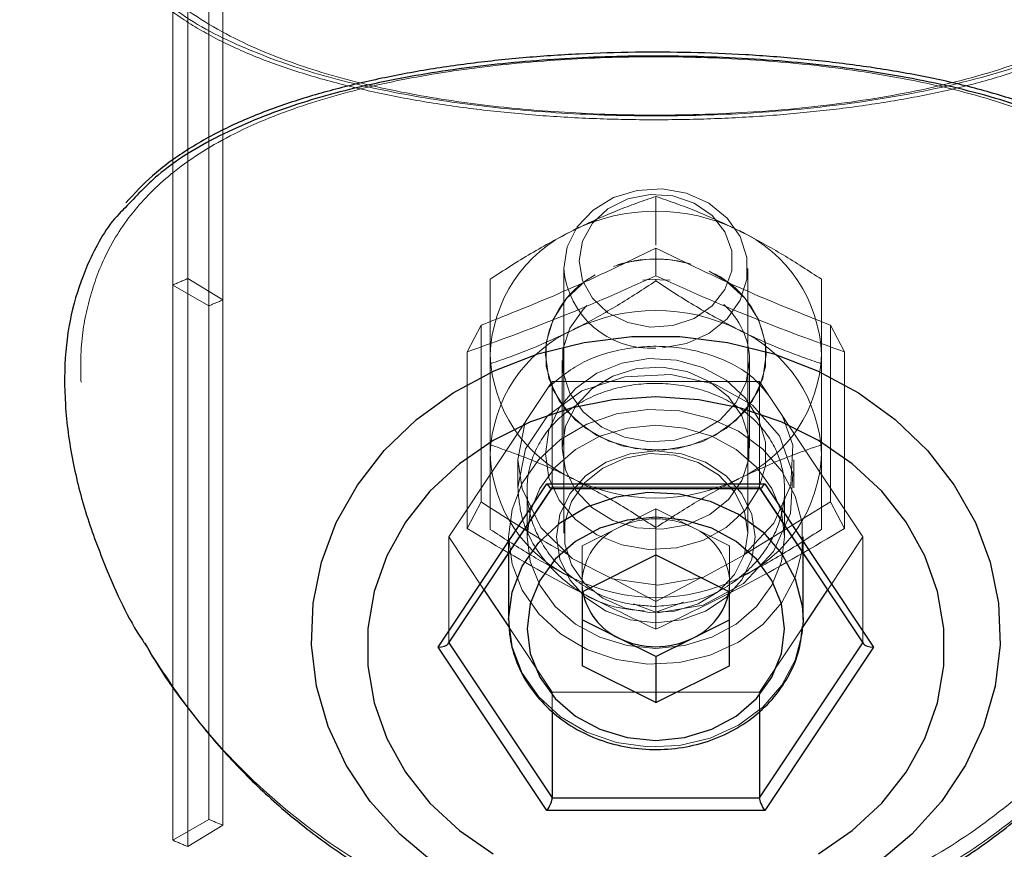
# Model space of a CAD drawing. Units: millimetres. Extents: x 0 to 42, y 0 to 29.8.
# Drawn here: x 22.7 to 22.8, y 7.2 to 7.3 of the extents above; entities that cross this region are included whole.
import ezdxf

# ---------------------------------------------------------------- set-up
doc = ezdxf.new("R2010")
doc.units = ezdxf.units.MM
doc.linetypes.add('HIDDEN', pattern=[0.1905, 0.127, -0.0635])
doc.layers.add('LE_NORM', color=179, linetype='Continuous', lineweight=50)
doc.styles.add('SLDTEXTSTYLE0', font='TXT', dxfattribs={"width": 0.605})
doc.dimstyles.new('SLDDIMSTYLE0', dxfattribs={"dimtxt": 0.35, "dimasz": 0.3, "dimexe": 0, "dimexo": 0.0625, "dimgap": 0.08750000000000001, "dimtad": 1, "dimdec": 0, "dimlfac": 50, "dimrnd": 1e-09, "dimzin": 12, "dimdsep": 46, "dimtxsty": 'SLDTEXTSTYLE0', "dimsah": 1, "dimcen": 0.09, "dimadec": 0, "dimazin": 3, "dimtfac": 1, "dimtofl": 0, "dimtmove": 0, "dimatfit": 3, "dimfxl": 0, "dimfrac": 2, "dimtolj": 1, "dimtzin": 12, "dimarcsym": 0})

# ---------------------------------------------------------------- blocks, each defined once
blk = doc.blocks.new('_D')
at = {"layer": 'LE_NORM', "color": 7}
for p, q in [((24.42578842611258, 12.39586235064228), (20.66879745292789, 12.39586235064228)), ((20.76785745292789, 12.39586235064228), (20.76785745292789, 7.09895149417313)), ((21.38086994279024, 7.09895149417313), (20.66879745292789, 7.09895149417313))]:
    blk.add_line(p, q, dxfattribs=at)
for points in [[(20.76785745292789, 12.39586235064228), (20.66785745292789, 12.09586235064228), (20.86785745292789, 12.09586235064228)], [(20.76785745292789, 7.09895149417313), (20.86785745292789, 7.39895149417313), (20.66785745292789, 7.39895149417313)]]:
    blk.add_solid(points, dxfattribs=at)
at = {"layer": 'LE_NORM', "color": 7, "insert": (20.31668376729076, 9.418552776925521), "char_height": 0.35, "attachment_point": 1, "rotation": 90.00000000000041, "style": 'SLDTEXTSTYLE0'}
blk.add_mtext('265', dxfattribs=at)
blk = doc.blocks.new('_D_8')
at = {"layer": 'LE_NORM'}
for p, q in [((24.38036354702782, 12.39586235064231), (20.18086994279023, 12.39586235064231)), ((20.27992994279023, 12.39586235064231), (20.27992994279023, 5.466962350642048)), ((22.09807408872956, 5.466962350642048), (20.18086994279023, 5.466962350642048))]:
    blk.add_line(p, q, dxfattribs=at)
for points in [[(20.27992994279023, 12.39586235064231), (20.17992994279023, 12.09586235064231), (20.37992994279023, 12.09586235064231)], [(20.27992994279023, 5.466962350642048), (20.37992994279023, 5.766962350642048), (20.17992994279023, 5.766962350642048)]]:
    blk.add_solid(points, dxfattribs=at)
at = {"layer": 'LE_NORM', "insert": (19.82875625715312, 8.602558205159996), "char_height": 0.35, "attachment_point": 1, "rotation": 90.00000000000041, "style": 'SLDTEXTSTYLE0'}
blk.add_mtext('346', dxfattribs=at)

msp = doc.modelspace()

# ---------------------------------------------------------------- linework, layer by layer
at = {"color": 7, "linetype": 'HIDDEN', "lineweight": 18}
for p, q in [((22.74855047740128, 7.342508136995948), (22.74855047740132, 7.238585088541816)), ((22.74461126567193, 7.340245251064704), (22.74461126567196, 7.236322202610572)), ((22.75007662748484, 7.237938825738895), (22.75007662748481, 7.340129823385458)), ((22.74626115765414, 7.235623540120928), (22.74626115765411, 7.337814537767491)), ((22.79713408873008, 7.306295807104244), (22.79713408873008, 7.30100555925422)), ((22.79713408873008, 7.300655539254219), (22.79713408873008, 7.297655539254219)), ((22.7871340887298, 7.298471654682177), (22.7871340887298, 7.269699654682174)), ((22.8071340887298, 7.269699654682174), (22.8071340887298, 7.298471654682177)), ((22.74626115765415, 7.297364489933359), (22.75007662748484, 7.295049204315393)), ((22.77913408873009, 7.297295807104241), (22.77913408873009, 7.288103502258828)), ((22.79713408873008, 7.29730551925422), (22.79713408873008, 7.297103502258831)), ((22.81513408873008, 7.297295807104248), (22.81513408873008, 7.288103502258836)), ((22.74461126567196, 7.296665827443713), (22.74855047740132, 7.294402941512472)), ((22.77814878626656, 7.292293973676181), (22.77660943741816, 7.289394387277961)), ((22.77814878626656, 7.292293973676181), (22.77814878626656, 7.273093973676181)), ((22.81611939119362, 7.273093973676188), (22.81611939119361, 7.292293973676188)), ((22.81611939119361, 7.292293973676188), (22.81765874004201, 7.289394387277969)), ((22.77660943741816, 7.289394387277961), (22.77660943741817, 7.270194387277962)), ((22.78513408873009, 7.289099654681539), (22.78513408873009, 7.289074254681537)), ((22.80913408873009, 7.289074254681537), (22.80913408873009, 7.289099654681539)), ((22.81765874004201, 7.27019438727797), (22.81765874004201, 7.289394387277969)), ((22.78693408873009, 7.28844406789715), (22.78693408873009, 7.278929841465927)), ((22.80733408873009, 7.278929841465927), (22.80733408873009, 7.288444067897148)), ((22.7858757584806, 7.28618715005597), (22.7746174282314, 7.269299654682175)), ((22.7858757584806, 7.28618715005597), (22.7858757584806, 7.27468715005597)), ((22.808392418979, 7.28618715005597), (22.7858757584806, 7.28618715005597)), ((22.808392418979, 7.28618715005597), (22.808392418979, 7.27468715005597)), ((22.81965074922819, 7.269299654682174), (22.808392418979, 7.28618715005597)), ((22.7821340887305, 7.277697820831015), (22.78294526088732, 7.281791403666052)), ((22.78213408873042, 7.277697820831204), (22.78213408873042, 7.274650948048239)), ((22.81213408873042, 7.274634661384207), (22.81213408873042, 7.277680207737715)), ((22.7858757584806, 7.27468715005597), (22.7746174282314, 7.257799654682174)), ((22.7831340887298, 7.274402794325773), (22.7831340887298, 7.269299654682175)), ((22.7858335919699, 7.274553175459754), (22.78585310840763, 7.27458245011636)), ((22.808392418979, 7.27468715005597), (22.7858757584806, 7.27468715005597)), ((22.81965074922819, 7.257799654682174), (22.808392418979, 7.27468715005597)), ((22.80841506905196, 7.27458245011636), (22.8084345854897, 7.274553175459754)), ((22.81113408872979, 7.269299654682175), (22.81113408872979, 7.274390578030662)), ((22.77814878626656, 7.273093973676181), (22.77660943741817, 7.270194387277962)), ((22.80686799920712, 7.267464313691158), (22.81611939119362, 7.27309397367619)), ((22.81611939119362, 7.273093973676188), (22.81765874004201, 7.27019438727797)), ((22.7931215887298, 7.270318404682174), (22.79713408872979, 7.272324654682174)), ((22.79713408872979, 7.272324654682174), (22.79713408872979, 7.267324654682174)), ((22.79713408872979, 7.272324654682174), (22.8011465887298, 7.270318404682174)), ((22.7891090887298, 7.268312154682175), (22.7931215887298, 7.270318404682174)), ((22.8011465887298, 7.270318404682174), (22.80515908872979, 7.268312154682175)), ((22.7746174282314, 7.269299654682175), (22.77847433650812, 7.263514292267093)), ((22.7746174282314, 7.269299654682175), (22.7746174282314, 7.257799654682174)), ((22.7811340887298, 7.269299654682175), (22.7811340887298, 7.267503920599603)), ((22.8131340887298, 7.267503920599603), (22.8131340887298, 7.269299654682175)), ((22.81579384095147, 7.263514292267093), (22.81965074922819, 7.269299654682174)), ((22.81965074922819, 7.269299654682174), (22.81965074922819, 7.257799654682174)), ((22.7891090887298, 7.268312154682175), (22.7891090887298, 7.263312154682174)), ((22.79713408873009, 7.267324654682174), (22.79713408873009, 7.261103502258831)), ((22.80515908872979, 7.268312154682175), (22.80515908872979, 7.263312154682174)), ((22.78867320046719, 7.264556009232822), (22.78813408873009, 7.264799654681537)), ((22.79249036723096, 7.264734744321166), (22.79713408873009, 7.26225553925422)), ((22.79713408873009, 7.26225553925422), (22.80198555984103, 7.26484565835646)), ((22.79713408873009, 7.261103502258831), (22.79469891177923, 7.261998995509734)), ((22.79713408873009, 7.26225553925422), (22.79713408873009, 7.25925553925422)), ((22.80014734249664, 7.262205459629997), (22.79713408873009, 7.261103502258831)), ((22.78118914559615, 7.259442078635052), (22.7858757584806, 7.252412159308379)), ((22.80839241897899, 7.252412159308379), (22.81306152710646, 7.259415821499574)), ((22.7746174282314, 7.257799654682174), (22.77464100317479, 7.257764292267092)), ((22.8196271742848, 7.257764292267091), (22.81965074922819, 7.257799654682174)), ((22.7858757584806, 7.252412159308379), (22.7858757584806, 7.250351100809336)), ((22.7858757584806, 7.252412159308379), (22.80839241897899, 7.252412159308379)), ((22.80839241897899, 7.252412159308379), (22.80839241897899, 7.250333038460045)), ((22.74461126567196, 7.236322202610572), (22.74855047740132, 7.238585088541816)), ((22.74626115765414, 7.235623540120928), (22.75007662748484, 7.237938825738895))]:
    msp.add_line(p, q, dxfattribs=at)
at = {"color": 7, "linetype": 'Continuous', "lineweight": 25}
for p, q in [((22.77346272769302, 7.257299654682174), (22.78529840821141, 7.275053175459754)), ((22.78529840821141, 7.275053175459754), (22.80896976924818, 7.275053175459753)), ((22.80896976924818, 7.275053175459753), (22.82080544976657, 7.257299654682173)), ((22.77457212808547, 7.257660979633118), (22.7858335919699, 7.274553175459754)), ((22.78579840821141, 7.274553175459754), (22.80846976924818, 7.274553175459754)), ((22.8084345854897, 7.274553175459754), (22.81969604937412, 7.257660979633116)), ((22.7811340887298, 7.267503920599603), (22.7811340887298, 7.260299654682174)), ((22.7891090887298, 7.263312154682174), (22.79713408872979, 7.267324654682174)), ((22.79713408872979, 7.267324654682174), (22.80515908872979, 7.263312154682174)), ((22.8131340887298, 7.260299654682174), (22.8131340887298, 7.267503920599603)), ((22.77847433650812, 7.263514292267093), (22.78118914559615, 7.259442078635052)), ((22.7891090887298, 7.263312154682174), (22.7891090887298, 7.255287154682175)), ((22.80515908872979, 7.255287154682175), (22.80515908872979, 7.263312154682174)), ((22.81306152710646, 7.259415821499574), (22.81579384095147, 7.263514292267093)), ((22.7931215887298, 7.258280904682174), (22.7891090887298, 7.260287154682174)), ((22.8011465887298, 7.258280904682174), (22.80515908872979, 7.260287154682174)), ((22.8131340887298, 7.260299654682173), (22.81311426234743, 7.259610061785734)), ((22.79713408872979, 7.256274654682174), (22.7931215887298, 7.258280904682174)), ((22.79713408872979, 7.256274654682174), (22.8011465887298, 7.258280904682174)), ((22.78529840821141, 7.239546133904592), (22.77346272769302, 7.257299654682174)), ((22.82080544976657, 7.257299654682173), (22.80896976924818, 7.239546133904592)), ((22.79713408872979, 7.256274654682174), (22.79713408872979, 7.251274654682175)), ((22.79713408872979, 7.251274654682175), (22.7891090887298, 7.255287154682175)), ((22.79713408872979, 7.251274654682175), (22.80515908872979, 7.255287154682175)), ((22.7858757584806, 7.250351100809336), (22.7858757584806, 7.240912159308377)), ((22.80839241897899, 7.250333038460045), (22.80839241897899, 7.240912159308377)), ((22.7858757584806, 7.240912159308377), (22.80839241897899, 7.240912159308377)), ((22.80896976924818, 7.239546133904592), (22.78529840821141, 7.239546133904592))]:
    msp.add_line(p, q, dxfattribs=at)
at = {"color": 8, "linetype": 'Continuous', "lineweight": 25}
for p, q in [((22.77464100317479, 7.257764292267092), (22.7858757584806, 7.240912159308377)), ((22.80839241897899, 7.240912159308377), (22.8196271742848, 7.257764292267091))]:
    msp.add_line(p, q, dxfattribs=at)
at = {"color": 7, "linetype": 'HIDDEN', "lineweight": 18, "flags": 128}
for points in [[(22.79784182373473, 7.28983311699504), (22.8004828848515, 7.290311435726695), (22.80290089195094, 7.291396487867437), (22.80489120163684, 7.293006272764092), (22.80630620174485, 7.295021400035154), (22.80704094819016, 7.297292416909522), (22.80704094819016, 7.299650892454832), (22.80630620174485, 7.3019219093292), (22.80489120163684, 7.303937036600261), (22.80290089195094, 7.305546821496918), (22.8004828848515, 7.306631873637659), (22.79781651286344, 7.30711171966899), (22.79509952859927, 7.306950771605917), (22.79253343835249, 7.306160966229988), (22.79030855729761, 7.304800879792819), (22.78858989468433, 7.302971383683471), (22.78750491585632, 7.300808163258987), (22.7871340887298, 7.298471654682177), (22.7871340887298, 7.298471654682177)], [(22.7887900887298, 7.299299654682177), (22.78916078923832, 7.29716971960937), (22.7902399523969, 7.295229038614846), (22.79193168982309, 7.293650049721509), (22.79408568322248, 7.292573053021812), (22.79651054082891, 7.292093744398843), (22.79899080340273, 7.292254712527163), (22.8013060887298, 7.293041654682178), (22.80325067354834, 7.294384647599972), (22.80465177296357, 7.296164360466173), (22.80538489314382, 7.29822265798248), (22.80538489314382, 7.300376651381875), (22.80465177296357, 7.302434948898181), (22.80325067354834, 7.304214661764383), (22.8013060887298, 7.305557654682176), (22.79899080340273, 7.306344596837191), (22.79651054082891, 7.306505564965512), (22.79408568322248, 7.306026256342543), (22.79193168982309, 7.304949259642846), (22.7902399523969, 7.303370270749509), (22.78916078923832, 7.301429589754985), (22.7887900887298, 7.299299654682177)], [(22.78513408873009, 7.289074254681535), (22.78551109079655, 7.286489793562147), (22.78661840856956, 7.284067723639873), (22.78838646520103, 7.28196023247568), (22.79070416719034, 7.280299741490224), (22.79342588479759, 7.279190585438982), (22.79638060249574, 7.278702456675841), (22.79938266450512, 7.278866026126203), (22.80224344022887, 7.279671016119936), (22.80478317660707, 7.281066846175185), (22.80684229266259, 7.282965811156079), (22.80829140656074, 7.28524859210896), (22.80903946514586, 7.28777175351108), (22.80903946514586, 7.290376755852003), (22.80829140656074, 7.292899917254121), (22.80684229266258, 7.295182698207002), (22.80478317660707, 7.297081663187893), (22.80292913982633, 7.298174421553302)], [(22.79054290068163, 7.297783961221635), (22.7894850008531, 7.297107063187891), (22.78742588479759, 7.295208098206999), (22.78597677089943, 7.292925317254116), (22.78522871231431, 7.290402155851996), (22.78522871231431, 7.287797153511074), (22.78597677089943, 7.285273992108955), (22.78742588479759, 7.282991211156074), (22.78948500085311, 7.281092246175183), (22.79202473723131, 7.279696416119934), (22.79488551295506, 7.278891426126203), (22.79788757496444, 7.278727856675841), (22.80084229266259, 7.279215985438984), (22.80356401026983, 7.280325141490226), (22.80588171225915, 7.281985632475683), (22.80764976889061, 7.284093123639877), (22.80875708666363, 7.286515193562152), (22.80913408873009, 7.289099654681541), (22.80913408873009, 7.289099654681541)], [(22.79868222583039, 7.297175187735921), (22.79643801611376, 7.297256934183699), (22.79570722344033, 7.297190669613454)], [(22.78964690305217, 7.294442945956281), (22.7892218335649, 7.294018757453594), (22.78777853345473, 7.29196332763711), (22.78702909208052, 7.289646890425256), (22.78702909208052, 7.287241245369039), (22.78777853345473, 7.284924808157184), (22.78922183356491, 7.282869378340701), (22.79125194944451, 7.281227397746112), (22.79371831668595, 7.280120644562557), (22.79643801611377, 7.2796312016106), (22.79920934006322, 7.279795368634935), (22.80182675211494, 7.280600970118383), (22.80409613079092, 7.281988258284297), (22.80584916665646, 7.283854344315833), (22.80695584506104, 7.286060829148805), (22.80733408873009, 7.288444067897151), (22.80733408873009, 7.288444067897151)], [(22.78513408873009, 7.278299654681536), (22.78551109079655, 7.275715193562146), (22.78661840856956, 7.273293123639873), (22.78838646520103, 7.27118563247568), (22.79070416719034, 7.269525141490224), (22.79342588479759, 7.268415985438981), (22.79638060249574, 7.267927856675841), (22.79938266450512, 7.268091426126203), (22.80224344022887, 7.268896416119936), (22.80478317660707, 7.270292246175186), (22.80684229266259, 7.272191211156079), (22.80829140656074, 7.27447399210896), (22.80903946514586, 7.276997153511079), (22.80903946514586, 7.279602155852002), (22.80829140656074, 7.28212531725412), (22.80684229266258, 7.284408098207002), (22.80478317660707, 7.286307063187894), (22.80224344022886, 7.287702893243142), (22.79938266450511, 7.288507883236874), (22.79638060249573, 7.288671452687234), (22.79342588479758, 7.288183323924093), (22.79070416719033, 7.287074167872849), (22.78838646520103, 7.285413676887392), (22.78661840856956, 7.283306185723198), (22.78551109079654, 7.280884115800925), (22.78513408873009, 7.278299654681536)], [(22.78693408873009, 7.278929841465924), (22.78731233239914, 7.281313080214271), (22.78841901080371, 7.283519565047245), (22.79017204666926, 7.28538565107878), (22.79244142534523, 7.286772939244693), (22.79505883739695, 7.287578540728141), (22.7978301613464, 7.287742707752478), (22.80054986077423, 7.287253264800519), (22.80301622801565, 7.286146511616964), (22.80504634389527, 7.284504531022375), (22.80648964400544, 7.282449101205891), (22.80723908537966, 7.280132663994038), (22.80723908537966, 7.27772701893782), (22.80648964400544, 7.275410581725966), (22.80504634389527, 7.273355151909482), (22.80301622801566, 7.271713171314892), (22.80054986077423, 7.270606418131336), (22.79783016134641, 7.270116975179378), (22.79505883739695, 7.270281142203711), (22.79244142534523, 7.271086743687158), (22.79017204666926, 7.272474031853071), (22.78841901080371, 7.274340117884607), (22.78731233239914, 7.276546602717579), (22.78693408873009, 7.278929841465924)], [(22.7821340887303, 7.274650948048306), (22.78296562083688, 7.278846880902062), (22.78536027560356, 7.282453986396805), (22.78908810743013, 7.285159495438462), (22.79375618713645, 7.286702455889607), (22.79876886356832, 7.286934164544634), (22.803547965799, 7.28587242239356), (22.80763356362079, 7.283602176381687), (22.81058957216233, 7.280267030855672), (22.81202790824361, 7.276184813996458), (22.81178606802828, 7.271839497323954), (22.80993756218239, 7.267709240499211), (22.80665914441602, 7.264234331975571), (22.80226862811364, 7.261882216983549), (22.79730751888454, 7.261024217813014), (22.79730751888454, 7.261024217813014)], [(22.7811340887298, 7.269299654682175), (22.78150815983843, 7.266320936885608), (22.78261288201506, 7.263481500622601), (22.78439659967851, 7.260914114777004), (22.78677590817329, 7.258738827457517), (22.7896395536786, 7.257057352681538), (22.79285363531333, 7.255948314340769), (22.79626786619243, 7.255463569835412), (22.79972260067464, 7.255625785279787), (22.80305629921524, 7.256427375660005), (22.8061130817756, 7.257830859500787), (22.80875001660057, 7.259770611457601), (22.81084380354848, 7.262155930884825), (22.81229653946872, 7.264875282897135), (22.81304029604426, 7.267801513616777), (22.81304029604426, 7.270797795747572), (22.81229653946872, 7.273724026467214), (22.81084380354848, 7.276443378479525), (22.80875001660057, 7.278828697906749), (22.8061130817756, 7.280768449863562), (22.80305629921524, 7.282171933704346), (22.79972260067464, 7.282973524084562), (22.79626786619243, 7.283135739528937), (22.79285363531333, 7.282650995023582), (22.7896395536786, 7.28154195668281), (22.78677590817329, 7.279860481906832), (22.78439659967851, 7.277685194587344), (22.78261288201506, 7.275117808741749), (22.78150815983843, 7.272278372478742), (22.7811340887298, 7.269299654682175)], [(22.81089198469442, 7.282437801482835), (22.81202422082747, 7.279257139166323), (22.81179370571992, 7.274915200138164), (22.8099623034611, 7.270780339361496), (22.80670084523699, 7.267285182354885), (22.80231694761347, 7.264904429891144), (22.79735739712493, 7.264024854910446), (22.7924408490065, 7.264741966890978), (22.78805536179672, 7.266922139112131), (22.78462663547007, 7.270317161023162), (22.78258392622321, 7.274499617748696), (22.7821340887305, 7.277697820831015), (22.7821340887305, 7.277697820831015)], [(22.7831340887298, 7.269299654682175), (22.78348509795925, 7.266601731738655), (22.78452052457916, 7.264039093917068), (22.78618844797525, 7.261740242578433), (22.78840523150377, 7.259820451728034), (22.79105971638215, 7.258375987695461), (22.79401879565441, 7.257479281938864), (22.79713408872979, 7.257175299029192), (22.80024938180518, 7.257479281938864), (22.80320846107744, 7.258375987695461), (22.80586294595582, 7.259820451728034), (22.80807972948435, 7.261740242578433), (22.80974765288043, 7.264039093917067), (22.81078307950034, 7.266601731738655), (22.81113408872979, 7.269299654682174), (22.81078307950034, 7.271997577625694), (22.80974765288043, 7.274560215447281), (22.80807972948435, 7.276859066785916), (22.80586294595582, 7.278778857636315), (22.80320846107744, 7.280223321668888), (22.80024938180518, 7.281120027425486), (22.7971340887298, 7.281424010335156), (22.79401879565441, 7.281120027425486), (22.79105971638215, 7.280223321668888), (22.78840523150377, 7.278778857636315), (22.78618844797525, 7.276859066785916), (22.78452052457916, 7.274560215447281), (22.78348509795925, 7.271997577625694), (22.7831340887298, 7.269299654682175)], [(22.8079340887298, 7.269299654682174), (22.80756608765372, 7.271720408457027), (22.80648716309067, 7.27397619186261), (22.80477084196661, 7.275913276987689), (22.8025340887298, 7.277399654682175), (22.79992933441691, 7.278334030762543), (22.79713408872979, 7.278652729043046), (22.79433884304269, 7.278334030762543), (22.7917340887298, 7.277399654682175), (22.78949733549298, 7.275913276987689), (22.78778101436892, 7.27397619186261), (22.78670208980587, 7.271720408457029), (22.7863340887298, 7.269299654682175), (22.78670208980587, 7.266878900907321), (22.78778101436892, 7.264623117501739), (22.78949733549298, 7.26268603237666), (22.7917340887298, 7.261199654682176), (22.79433884304269, 7.260265278601806), (22.79713408872979, 7.259946580321302), (22.79992933441691, 7.260265278601806), (22.8025340887298, 7.261199654682174), (22.80477084196661, 7.26268603237666), (22.80648716309067, 7.264623117501738), (22.80756608765372, 7.266878900907321), (22.8079340887298, 7.269299654682174)], [(22.8071340887298, 7.269699654682174), (22.80676326160328, 7.267363146105364), (22.80567828277526, 7.265199925680882), (22.80395962016198, 7.263370429571533), (22.80173473910711, 7.262010343134364), (22.79916864886032, 7.261220537758435), (22.79645166459615, 7.26105958969536), (22.79378529260809, 7.261539435726692), (22.79136728550865, 7.262624487867433), (22.78937697582275, 7.264234272764091), (22.78796197571474, 7.266249400035152), (22.78722722926943, 7.26852041690952), (22.78722722926943, 7.27087889245483), (22.78796197571474, 7.273149909329198), (22.78937697582275, 7.275165036600259), (22.79136728550865, 7.276774821496915), (22.79378529260809, 7.277859873637657), (22.79645166459615, 7.278339719668988), (22.79916864886032, 7.278178771605914), (22.80173473910711, 7.277388966229986), (22.80395962016198, 7.276028879792816), (22.80567828277526, 7.274199383683468), (22.80676326160328, 7.272036163258984), (22.8071340887298, 7.269699654682174)], [(22.7891090887298, 7.264299654682175), (22.78917774371727, 7.263392516720642), (22.789184392135, 7.263349806384777)], [(22.80508378532459, 7.263349806384777), (22.80509043374232, 7.263392516720642), (22.80515908872979, 7.264299654682175)], [(22.81311426234743, 7.259610061785734), (22.81304029604426, 7.258801513616775), (22.81229653946872, 7.255875282897134), (22.81084380354848, 7.253155930884823), (22.80875001660057, 7.250770611457599), (22.8061130817756, 7.248830859500785), (22.80305629921524, 7.247427375660004), (22.79972260067464, 7.246625785279787), (22.79626786619243, 7.246463569835411), (22.79285363531333, 7.246948314340767), (22.7896395536786, 7.248057352681538), (22.78677590817329, 7.249738827457517), (22.78439659967851, 7.251914114777004), (22.78261288201506, 7.2544815006226), (22.78150815983843, 7.257320936885607), (22.7811340887298, 7.260299654682174)]]:
    msp.add_lwpolyline(points, dxfattribs=at)
at = {"color": 7, "linetype": 'Continuous', "lineweight": 25, "flags": 128}
for points in [[(22.77304893785534, 7.233832042740435), (22.76928856872681, 7.236976880848542), (22.76607018097134, 7.240544341276468), (22.76345641684571, 7.244464987464911), (22.76149815029552, 7.248662508495482), (22.76023349675167, 7.253055204395929), (22.75968707125688, 7.257557576337168), (22.75986950936185, 7.262081990770734), (22.76077726011638, 7.266540385116124), (22.7623926551846, 7.270845981798753), (22.76468425273897, 7.274914977276737), (22.76760744943977, 7.278668173181511), (22.77110534858829, 7.282032517823986), (22.77510986755641, 7.284942528062581), (22.7795430629375, 7.28734156385809), (22.78431864762613, 7.289182930707613), (22.7893436702985, 7.290430788499953), (22.79452032460417, 7.291060849102597), (22.79974785285543, 7.291060849102597), (22.80492450716109, 7.290430788499953), (22.80994952983346, 7.289182930707613), (22.81472511452209, 7.287341563858088), (22.81915830990318, 7.284942528062579), (22.8231628288713, 7.282032517823986), (22.82666072801982, 7.27866817318151), (22.82958392472062, 7.274914977276737), (22.831875522275, 7.270845981798751), (22.83349091734321, 7.266540385116123), (22.83439866809774, 7.262081990770733), (22.83458110620271, 7.257557576337166), (22.83403468070792, 7.253055204395928), (22.83277002716407, 7.248662508495482), (22.83081176061388, 7.244464987464911), (22.82819799648825, 7.240544341276468), (22.82497960873278, 7.23697688084854), (22.82121923960425, 7.233832042740435)], [(22.7971340887298, 7.284498773052363), (22.79245314262571, 7.284194981372763), (22.78787676112255, 7.283290392538086), (22.78350717302087, 7.281805213568108), (22.77944198769833, 7.279772620906836), (22.77577201467751, 7.277238019315563), (22.77257923509125, 7.274258027605536), (22.76993497035961, 7.270899213867269), (22.76789828898716, 7.267236608449402), (22.76651468707026, 7.263352027904697), (22.7658150719894, 7.259332247343448), (22.7658150719894, 7.255267062020901), (22.76651468707026, 7.251247281459651), (22.76789828898716, 7.247362700914945), (22.76993497035961, 7.24370009549708), (22.77257923509125, 7.240341281758813), (22.77577201467751, 7.237361290048786), (22.77944198769832, 7.234826688457513)], [(22.81482618976127, 7.234826688457511), (22.81849616278209, 7.237361290048784), (22.82168894236834, 7.240341281758811), (22.82433320709999, 7.243700095497078), (22.82636988847243, 7.247362700914945), (22.82775349038933, 7.25124728145965), (22.82845310547019, 7.255267062020901), (22.82845310547019, 7.259332247343446), (22.82775349038933, 7.263352027904696), (22.82636988847243, 7.267236608449402), (22.82433320709999, 7.270899213867269), (22.82168894236834, 7.274258027605534), (22.81849616278209, 7.277238019315561), (22.81482618976127, 7.279772620906836), (22.81076100443872, 7.281805213568108), (22.80639141633704, 7.283290392538085), (22.80181503483389, 7.284194981372763), (22.7971340887298, 7.284498773052363)], [(22.7831340887298, 7.259299654682175), (22.78348509795925, 7.256601731738654), (22.78452052457916, 7.254039093917067), (22.78618844797525, 7.251740242578432), (22.78840523150377, 7.249820451728034), (22.79105971638215, 7.24837598769546), (22.79401879565441, 7.247479281938862), (22.79713408872979, 7.247175299029192), (22.80024938180518, 7.247479281938862), (22.80320846107744, 7.24837598769546), (22.80586294595582, 7.249820451728034), (22.80807972948435, 7.25174024257843), (22.80974765288043, 7.254039093917067), (22.81078307950034, 7.256601731738653), (22.81113408872979, 7.259299654682174), (22.81078307950034, 7.261997577625694), (22.80974765288043, 7.26456021544728), (22.80807972948435, 7.266859066785917), (22.80586294595582, 7.268778857636314), (22.80320846107744, 7.270223321668887), (22.80024938180518, 7.271120027425485), (22.79713408872979, 7.271424010335155), (22.79401879565441, 7.271120027425485), (22.79105971638215, 7.270223321668887), (22.78840523150377, 7.268778857636314), (22.78618844797525, 7.266859066785917), (22.78452052457916, 7.26456021544728), (22.78348509795925, 7.261997577625694), (22.7831340887298, 7.259299654682175)]]:
    msp.add_lwpolyline(points, dxfattribs=at)
at = {"color": 8, "linetype": 'Continuous', "lineweight": 25, "flags": 128}
msp.add_lwpolyline([(22.7811340887298, 7.260299654682174), (22.78150815983843, 7.263278372478742), (22.78261288201506, 7.266117808741749), (22.78439659967851, 7.268685194587343), (22.78677590817329, 7.270860481906831), (22.7896395536786, 7.27254195668281), (22.79285363531333, 7.273650995023581), (22.79626786619243, 7.274135739528936), (22.79972260067464, 7.27397352408456), (22.80305629921524, 7.273171933704345), (22.8061130817756, 7.271768449863561), (22.80875001660057, 7.269828697906747), (22.81084380354848, 7.267443378479522), (22.81229653946872, 7.264724026467213), (22.81304029604426, 7.261797795747571), (22.8131340887298, 7.260299654682173)], dxfattribs=at)
at = {"color": 7, "linetype": 'HIDDEN', "lineweight": 18}
for centre, radius, start, end in [((22.79713408873009, 7.284310596670276), 0.02038356305799697, 63.79831579559535, 116.2016842044281), ((22.79449444197586, 7.288609419184351), 0.01536817434433183, 114.4478758863, 178.1719890617514), ((22.7997737354843, 7.28860941918435), 0.01536817434433749, 1.828010938287516, 65.55212411370965), ((22.79713642683428, 7.285764031189814), 0.01370451464268835, 74.99917896479413, 109.7000337838966), ((22.79713487945603, 7.285773196071127), 0.01372040724481171, 73.79571043993117, 107.6937801337393), ((22.79653685405681, 7.299225049674078), 0.009432899862116432, 184.5810280505873, 273.6612254949783), ((22.78093941451748, 7.213174319084772), 0.09105254728228922, 112.3869521213184, 113.5144312493387), ((22.79524899556348, 7.288793923258269), 0.01011879073580972, 118.749710573077, 178.4124720870445), ((22.79876530988682, 7.288673400409063), 0.01037753667328375, 2.354069578232518, 62.59605979565123), ((22.78215401508002, 7.217173296288469), 0.08422360622740813, 112.3869521212573, 113.5144312493907), ((22.79905892968984, 7.288317669323908), 0.008276124318828527, 0.875093954166972, 48.67780828818093), ((22.79713408873009, 7.273510596670272), 0.02038356305800088, 63.79831579560761, 116.2016842044326), ((22.79449444197586, 7.277809419184354), 0.01536817434432889, 114.4478758863054, 178.1719890617646), ((22.79977373548431, 7.277809419184352), 0.01536817434433278, 1.828010938274701, 65.55212411371622), ((22.79449444197587, 7.289589890178733), 0.01536817434434234, 181.8280109383078, 245.5521241137187), ((22.79977373548431, 7.289589890178723), 0.01536817434433021, 294.4478758863035, 358.1719890617621), ((22.79449444197588, 7.278789890178733), 0.0153681743443473, 181.8280109383102, 245.5521241136945), ((22.7997737354843, 7.278789890178729), 0.01536817434434335, 294.4478758863421, 358.1719890617373), ((22.79713408873009, 7.293888712692788), 0.02038356305798581, 243.7983157955807, 296.2016842044343), ((22.79713408872979, 7.262164532985488), 0.00908767186335635, 63.79831579557101, 116.2016842044089), ((22.79595724621853, 7.264081091356356), 0.006851644395171232, 114.447875886273, 178.1719890618247), ((22.79831093124106, 7.264081091356354), 0.006851644395171289, 1.828010938190195, 65.55212411373313), ((22.79713408873009, 7.283088712692787), 0.02038356305798422, 243.7983157955785, 296.2016842044354), ((22.78215401508598, 7.315814733779956), 0.08422360624274756, 246.4855687507305, 247.6130478786609), ((22.78093941452345, 7.319813710983639), 0.09105254729762394, 246.4855687507649, 247.6130478785928)]:
    msp.add_arc(centre, radius, start, end, dxfattribs=at)
at = {"color": 7, "linetype": 'Continuous', "lineweight": 25}
for centre, radius, start, end in [((22.79612737288738, 7.264679135660221), 0.007069094570766193, 190.8388910599871, 244.8366305015995), ((22.79823923255799, 7.264602683135946), 0.006958275844511561, 294.6974786358056, 349.6269998026546), ((22.79713408872979, 7.266434776378859), 0.009087671863355552, 243.7983157955894, 296.2016842044323)]:
    msp.add_arc(centre, radius, start, end, dxfattribs=at)
for centre, major_axis, ratio, start_param, end_param in [((22.78529840821141, 7.275553175459754), (-0.0005312524894485193, 0.00099265435660989), 0.2277350772915441, 1.973113165345126, 3.02031071654344), ((22.80896976924818, 7.275553175459754), (0.000531252489452072, 0.00099265435660989), 0.2277350772915772, 3.262874590648237, 4.310072141836829), ((22.77346272769302, 7.257799654682174), (0.001154700538378961, 0), 0.4330127018920883, 4.712388980384696, 6.002150405677575), ((22.82080544976657, 7.257799654682174), (0.001154700538378961, 0), 0.4330127018920883, 3.422627555095278, 4.712388980384696), ((22.78529840821141, 7.240046133904593), (0.000531252489452072, 0.0009926543566107782), 0.2277350772914188, 4.310072141836757, 5.880868468632373), ((22.80896976924818, 7.240046133904593), (-0.0005312524894485193, 0.0009926543566107782), 0.2277350772917579, 0.4023168385571702, 1.973113165345787)]:
    msp.add_ellipse(centre, major_axis=major_axis, ratio=ratio, start_param=start_param, end_param=end_param, dxfattribs=at)
at = {"color": 7, "linetype": 'HIDDEN', "lineweight": 18}
for centre, major_axis, ratio, start_param, end_param in [((22.78529840821141, 7.275553175459754), (-0.0005312524894485193, 0.00099265435660989), 0.2277350772915441, 3.02031071654344, 3.5439094921353), ((22.80896976924818, 7.275553175459754), (0.000531252489452072, 0.00099265435660989), 0.2277350772915772, 2.739275815054832, 3.262874590648237), ((22.77346272769302, 7.257799654682174), (0.001154700538378961, 0), 0.4330127018920883, 6.002150405677575, 6.283185307179586), ((22.82080544976657, 7.257799654682174), (0.001154700538378961, 0), 0.4330127018920883, 3.141592653589793, 3.422627555095278)]:
    msp.add_ellipse(centre, major_axis=major_axis, ratio=ratio, start_param=start_param, end_param=end_param, dxfattribs=at)
for points, knots in [([(22.73466475884745, 7.349625412171595), (22.734642084676, 7.34872765372999), (22.73456356949273, 7.345618932922052), (22.73554383474858, 7.341017766102655), (22.7374992205269, 7.335958467109887), (22.74080203126491, 7.331026339906338), (22.74586601291925, 7.326405323536417), (22.75279212456158, 7.322546674936556), (22.7607284669575, 7.319642494409881), (22.76915384623486, 7.317579807296994), (22.77826110261417, 7.316142930583086), (22.78786795147726, 7.315291246473688), (22.79806959129015, 7.315028097651119), (22.80863817224905, 7.315416726048589), (22.81921170738469, 7.316534892407031), (22.8293884954865, 7.318474241978993), (22.83876205788015, 7.32135407528127), (22.84610075571351, 7.324954318263739), (22.85159262210755, 7.329147152015564), (22.85509760558035, 7.333238508897459), (22.85749937339903, 7.337601435234848), (22.85895613398388, 7.34207769838759), (22.85970378043909, 7.346040807045222), (22.8596414705717, 7.348647670026012), (22.85962462113929, 7.34935260109784)], [0, 0, 0, 0, 0.0159007785461497, 0.05506055842867887, 0.09250087443567195, 0.1309256304876633, 0.1876901140026529, 0.2463439879656774, 0.2983330287758774, 0.3515690409642464, 0.4012661276699192, 0.4522736660823088, 0.5050217823230044, 0.5595381045964485, 0.6166593025073328, 0.6758020385522635, 0.736795164320688, 0.7998088580683961, 0.8442411488742733, 0.8896190265669567, 0.92139949099282, 0.9537801111119765, 0.9875015157859355, 1, 1, 1, 1]), ([(22.8519579436105, 7.328708254634936), (22.85067451728037, 7.32765838681706), (22.84718488246146, 7.324803797343163), (22.83990627458359, 7.321413041835697), (22.83038822002828, 7.318469895241256), (22.81987038791516, 7.31648895464606), (22.80907639327119, 7.315345038386043), (22.79815507089529, 7.314946235868482), (22.78771295520738, 7.315203504230429), (22.77778748979158, 7.316074028429092), (22.76846289786285, 7.317526219941003), (22.75976642464458, 7.31961998042782), (22.75168334461711, 7.322576942260913), (22.74475481627887, 7.326206079797684), (22.74131583872053, 7.329674594928429), (22.73972159989421, 7.331282526762041)], [0, 0, 0, 0, 0.05164682059421086, 0.1404276499559644, 0.2292046456256097, 0.3127564817129481, 0.3962616230689284, 0.4734487285718645, 0.5506335982038936, 0.62300511046138, 0.6954019555370126, 0.7708105095757968, 0.8462376267232522, 0.9287189458648069, 1, 1, 1, 1]), ([(22.73981455662334, 7.330733578897634), (22.74029765045503, 7.330174669617848), (22.74168273072204, 7.328572218574799), (22.74449572783426, 7.326331507452108), (22.74824410954764, 7.323932961275857), (22.7525688595768, 7.321842484529379), (22.75740708048756, 7.320031949650412), (22.7626745871014, 7.31850496032065), (22.76821791547804, 7.317233415044113), (22.77396890059614, 7.31623213800855), (22.77988327067503, 7.315476078954389), (22.78599308445186, 7.314950857776882), (22.79222052864221, 7.314657780920008), (22.79846590467581, 7.314595722035079), (22.80463369673264, 7.314758079313776), (22.81063659497642, 7.315135964007203), (22.8164366814844, 7.31571522219161), (22.82209538897735, 7.316491306329073), (22.82763533391438, 7.317512774703304), (22.83302497472514, 7.318822412421051), (22.83815828390578, 7.320454157047774), (22.8429618726781, 7.322423583106126), (22.8472954846772, 7.324792738484315), (22.85023144197229, 7.326712466094174), (22.85157231285277, 7.327975622525634), (22.85179771216736, 7.328187958103963)], [0, 0, 0, 0, 0.02290721101348411, 0.06567735679036107, 0.1102978566850873, 0.1567305233070204, 0.2045368538776531, 0.2528900169839128, 0.3005212902153596, 0.3460434966799802, 0.3916626839098443, 0.4375826185622572, 0.4835032230860224, 0.5291127889385548, 0.5741998472741967, 0.6186373392046164, 0.6623078271649601, 0.7061909878130487, 0.7518457982875865, 0.798572812410371, 0.8461918511237566, 0.8943732929180618, 0.9426177569772831, 0.9903540911840885, 1, 1, 1, 1]), ([(22.73464350063048, 7.286113362064356), (22.73462020523852, 7.287371481781022), (22.73456187286357, 7.290521852086432), (22.73542738140345, 7.295071302231248), (22.73719978814487, 7.300072273007968), (22.74013125103393, 7.304709011114993), (22.74461634133368, 7.309172341295097), (22.75071277808124, 7.313064304487614), (22.7582691030307, 7.316180543427922), (22.76666935865952, 7.318493635430827), (22.7755077455003, 7.320095852868139), (22.78499589066782, 7.32111595421257), (22.79502169907238, 7.321558643769577), (22.80553709259549, 7.321369091723468), (22.81608340768188, 7.320477719459737), (22.82617795955764, 7.31882252306887), (22.83449947579207, 7.316689102114315), (22.83907618065901, 7.314820310908576), (22.84093139069409, 7.314062778950722)], [0, 0, 0, 0, 0.02939949573724181, 0.0736172378014725, 0.1190822255867222, 0.1758438838575641, 0.2341208353509178, 0.3067354802587426, 0.381347846439389, 0.4479859475184659, 0.5162278753109389, 0.5822337896186934, 0.6501262596052119, 0.7220232988902758, 0.7964845795850439, 0.8708836254613638, 0.9476614724562545, 1, 1, 1, 1]), ([(22.78813408873008, 7.302599654681536), (22.78834741774729, 7.302705359383873), (22.789962935946, 7.303505849971352), (22.79300891426525, 7.304853275667347), (22.79575065599096, 7.305812034785275), (22.79713408873008, 7.306295807104244)], [0, 0, 0, 0, 0.07009003168756323, 0.530784434387365, 1, 1, 1, 1]), ([(22.79713408873008, 7.306295807104244), (22.79859572829626, 7.305789661123447), (22.80154580615135, 7.304768089127217), (22.80459542687802, 7.303326830330162), (22.80613408873008, 7.302599654681541)], [0, 0, 0, 0, 0.4954579634770213, 1, 1, 1, 1]), ([(22.77913408873009, 7.297295807104241), (22.78059572829627, 7.298251300689625), (22.78354580615135, 7.300179806548482), (22.78659542687803, 7.3017881684781), (22.78813408873008, 7.302599654681536)], [0, 0, 0, 0, 0.4954579634769999, 1, 1, 1, 1]), ([(22.80613408873008, 7.302599654681541), (22.80634741774729, 7.302492030366666), (22.807962935946, 7.301677002755441), (22.81100891426525, 7.299978450132187), (22.81375065599097, 7.298195467524396), (22.81513408873008, 7.297295807104248)], [0, 0, 0, 0, 0.07009003168750137, 0.5307844343873577, 1, 1, 1, 1]), ([(22.78813408873008, 7.291799654681536), (22.78834741774729, 7.291907278996409), (22.78996293594599, 7.292722306607635), (22.79300891426525, 7.294420859230891), (22.79575065599096, 7.296203841838683), (22.79713408873008, 7.297103502258831)], [0, 0, 0, 0, 0.0700900316875251, 0.5307844343873697, 1, 1, 1, 1]), ([(22.79713408873008, 7.297103502258831), (22.79859572829626, 7.296148008673449), (22.80154580615135, 7.294219502814592), (22.80459542687802, 7.292611140884975), (22.80613408873008, 7.291799654681539)], [0, 0, 0, 0, 0.4954579634769994, 1, 1, 1, 1]), ([(22.77913408873009, 7.288103502258828), (22.78059572829627, 7.288609648239626), (22.78354580615135, 7.289631220235858), (22.78659542687803, 7.291072479032914), (22.78813408873008, 7.291799654681536)], [0, 0, 0, 0, 0.4954579634769944, 1, 1, 1, 1]), ([(22.80613408873008, 7.291799654681539), (22.80634741774729, 7.291693949979202), (22.807962935946, 7.290893459391724), (22.81100891426525, 7.28954603369573), (22.81375065599097, 7.288587274577804), (22.81513408873008, 7.288103502258836)], [0, 0, 0, 0, 0.07009003168753704, 0.5307844343873419, 1, 1, 1, 1]), ([(22.78544514063593, 7.285541223288959), (22.78658585283983, 7.286492758372217), (22.78890493272062, 7.288427239181559), (22.79367210174161, 7.289903978234643), (22.79877128171146, 7.290164208309354), (22.80362025509299, 7.289063683052943), (22.80742021419853, 7.28715939059838), (22.80890604298083, 7.285280051274054), (22.80948719711306, 7.284544982854865)], [0, 0, 0, 0, 0.1744492077901251, 0.3546570700464781, 0.5328967217229666, 0.7090754268128278, 0.8862102956354586, 1, 1, 1, 1]), ([(22.77913408873009, 7.288103502258828), (22.77913408873009, 7.287226589220985), (22.77913408873009, 7.283821780608986), (22.77913408873009, 7.28065260491366), (22.77913408873009, 7.278299654681534)], [0, 0, 0, 0, 0.2575513451038094, 1, 1, 1, 1]), ([(22.81513408873008, 7.288103502258836), (22.81513408873008, 7.287226589220993), (22.81513408873008, 7.283821780608994), (22.81513408873009, 7.280652604913668), (22.81513408873009, 7.278299654681541)], [0, 0, 0, 0, 0.2575513451038178, 1, 1, 1, 1]), ([(22.8596000262314, 7.287075202664488), (22.85963256868256, 7.285969730794519), (22.85972847724138, 7.282711702892303), (22.85873099422618, 7.276900083911434), (22.85676717997353, 7.270001172284375), (22.85346688799161, 7.262186088904198), (22.84840192496195, 7.253634611093446), (22.84147610977026, 7.245332407959306), (22.83353969562611, 7.23837570078967), (22.82511433495031, 7.233028173568429), (22.81600707384886, 7.229098671483899), (22.8064002262625, 7.226687951048993), (22.7961985860895, 7.225930289357726), (22.78563000523772, 7.22704767253291), (22.77505647004989, 7.230194868321339), (22.76487968204799, 7.235408630117032), (22.75550611929296, 7.242589802718828), (22.74816742271336, 7.250625510145506), (22.74267555288485, 7.258807188474383), (22.73917058020874, 7.265797826836709), (22.73676878297222, 7.272323942512762), (22.73531212622678, 7.27818579848807), (22.73456463859606, 7.282885289563715), (22.73462675331861, 7.285427841619795), (22.73464350063048, 7.286113362064356)], [0, 0, 0, 0, 0.0200276772236092, 0.05902522984409572, 0.09631044181388418, 0.134576015587843, 0.1911053408162043, 0.2495162293127711, 0.3012898950679485, 0.3543053663716318, 0.4037965729030044, 0.4545928023314081, 0.5071223988944833, 0.5614128763412799, 0.6182974382044274, 0.6771951635734296, 0.7379356130544362, 0.8006882599055956, 0.8449364810127835, 0.8901263717229694, 0.9217751791848335, 0.954021656074355, 0.9876033630490715, 1, 1, 1, 1]), ([(22.79713408872979, 7.261725299029193), (22.79869758589824, 7.261870029161933), (22.80182412327184, 7.262159447127144), (22.80599250240288, 7.264393259216368), (22.80918724260797, 7.267636327254522), (22.81103570733672, 7.271611342986972), (22.81131356871582, 7.275764855849864), (22.81001387130146, 7.279619188162878), (22.80729096317757, 7.282804749230379), (22.80341695030756, 7.285038297509727), (22.79882191498322, 7.286105767404948), (22.79405770257963, 7.285917467951713), (22.78965751749356, 7.28451016162338), (22.78607598193907, 7.281992830715006), (22.78371505700877, 7.278559151015179), (22.78286854984505, 7.27454759032689), (22.78362044641869, 7.270416461044124), (22.78586387654739, 7.266625583917126), (22.78936888834928, 7.263652225672981), (22.79334283371236, 7.261977224954094), (22.79602799667865, 7.261798797979205), (22.79713408872979, 7.261725299029193)], [0, 0, 0, 0, 0.05323852025236387, 0.1064614804840388, 0.160089997763047, 0.2140058275882088, 0.2674739480365765, 0.3204563529538977, 0.373672574670091, 0.4274743741742064, 0.4813072620042523, 0.5345734112324905, 0.5875599562846554, 0.6409718212084989, 0.6948707460288414, 0.7485574106796282, 0.8016498863308801, 0.8546988560992612, 0.9083154762892232, 0.9622326375857961, 1, 1, 1, 1]), ([(22.78813408873009, 7.275599654681536), (22.78792075971288, 7.275705359383873), (22.78630524151418, 7.276505849971351), (22.78325926319492, 7.277853275667345), (22.78051752146921, 7.278812034785272), (22.77913408873009, 7.279295807104242)], [0, 0, 0, 0, 0.07009003168755082, 0.5307844343873678, 1, 1, 1, 1]), ([(22.81513408873009, 7.279295807104249), (22.81367244916391, 7.27878966112345), (22.81072237130882, 7.277768089127219), (22.80767275058215, 7.276326830330163), (22.80613408873009, 7.27559965468154)], [0, 0, 0, 0, 0.4954579634770274, 0.9999999999999999, 0.9999999999999999, 0.9999999999999999, 0.9999999999999999]), ([(22.77913408873009, 7.278299654681534), (22.77913408873009, 7.277493234959631), (22.77913408873009, 7.27449130330727), (22.77913408873009, 7.271957003772952), (22.77913408873009, 7.270103502258827)], [0, 0, 0, 0, 0.2686336050555601, 1, 1, 1, 1]), ([(22.81513408873009, 7.278299654681541), (22.81513408873009, 7.277493234959638), (22.81513408873009, 7.274491303307279), (22.81513408873009, 7.271957003772959), (22.81513408873009, 7.270103502258836)], [0, 0, 0, 0, 0.2686336050555419, 1, 1, 1, 1]), ([(22.79713408873009, 7.270295807104245), (22.79567244916391, 7.271251300689626), (22.79272237130882, 7.273179806548484), (22.78967275058215, 7.274788168478101), (22.78813408873009, 7.275599654681536)], [0, 0, 0, 0, 0.4954579634770038, 1, 1, 1, 1]), ([(22.80613408873009, 7.27559965468154), (22.80592075971288, 7.275492030366666), (22.80430524151418, 7.274677002755442), (22.80125926319493, 7.272978450132185), (22.79851752146921, 7.271195467524394), (22.79713408873009, 7.270295807104245)], [0, 0, 0, 0, 0.07009003168752397, 0.530784434387331, 0.9999999999999999, 0.9999999999999999, 0.9999999999999999, 0.9999999999999999]), ([(22.79586711866352, 7.261237993738666), (22.79468920520307, 7.261346678934004), (22.79184770492949, 7.261608862042239), (22.78781275920358, 7.263792162715688), (22.78435760606542, 7.26720839966678), (22.78242712653927, 7.271074187772343), (22.78222012459526, 7.273600811667659), (22.7821340887303, 7.274650948048306)], [0, 0, 0, 0, 0.1586466352013365, 0.3827059223504455, 0.6094170960825993, 0.8376626937541441, 1, 1, 1, 1]), ([(22.77814878626656, 7.273093973676181), (22.78125964877773, 7.271083085457771), (22.78440269712551, 7.269051392038419), (22.78762702150038, 7.267331190678902), (22.78766003962993, 7.26731357525789)], [0, 0, 0, 0, 0.9897596749854876, 1, 1, 1, 1]), ([(22.78813408873009, 7.264799654681537), (22.78792075971288, 7.26490727899641), (22.78630524151418, 7.265722306607633), (22.78325926319492, 7.267420859230889), (22.78051752146921, 7.26920384183868), (22.77913408873009, 7.270103502258827)], [0, 0, 0, 0, 0.07009003168753783, 0.5307844343873578, 1, 1, 1, 1]), ([(22.81513408873009, 7.270103502258836), (22.81367244916391, 7.269148008673453), (22.81072237130882, 7.267219502814594), (22.80767275058215, 7.265611140884976), (22.80613408873009, 7.264799654681539)], [0, 0, 0, 0, 0.4954579634770006, 1, 1, 1, 1]), ([(22.74153158389867, 7.257749456069307), (22.74306033962502, 7.255357726295972), (22.74678715251297, 7.249527148401786), (22.75435431955285, 7.241459183514477), (22.76388185638731, 7.234140980671502), (22.77439729514492, 7.228816155275918), (22.78519189712432, 7.225582119308418), (22.79611310579363, 7.224448666074629), (22.80655511763094, 7.225177055813667), (22.81648107661126, 7.227653445822867), (22.82580379150761, 7.231616833102198), (22.83450756781015, 7.237079057861687), (22.84256229652551, 7.244136223962469), (22.84868034131353, 7.251050433438044), (22.85148891254315, 7.255992416761478), (22.85242609916648, 7.25764149748075)], [0, 0, 0, 0, 0.06299939870263734, 0.1535804360165497, 0.2441575619026192, 0.3294035776999567, 0.4146019519373583, 0.4933541795745401, 0.57210412600408, 0.6459431146617329, 0.7198079498108219, 0.7967455623143347, 0.8737021143304828, 0.9578559063210786, 1, 1, 1, 1])]:
    msp.add_open_spline(points, degree=3, knots=knots, dxfattribs=at)
at = {"color": 7, "linetype": 'Continuous', "lineweight": 25}
for points, knots in [([(22.85113658839985, 7.309024154272434), (22.85050029960533, 7.309516649605135), (22.84866527428544, 7.310936981714117), (22.84525654142119, 7.313007859020687), (22.84077750748364, 7.315141179474027), (22.83584119112447, 7.316948366503816), (22.83051140934837, 7.318444786699446), (22.82486851896066, 7.319643363507833), (22.8190017661837, 7.320568254255874), (22.81299926263034, 7.321253905696818), (22.80696913159138, 7.32172095975699), (22.8009271497333, 7.321962630175144), (22.79486564798908, 7.321993002676637), (22.78873906106644, 7.321804399778826), (22.78261977606283, 7.321387509210571), (22.77660003193303, 7.320735178442181), (22.7707794924548, 7.319847678790606), (22.76525333438148, 7.31872095001201), (22.76001743581893, 7.317366310503479), (22.75503124170567, 7.315739016715161), (22.75033571685891, 7.313759316176141), (22.74608603633512, 7.311382519601203), (22.74242164465892, 7.308723716627369), (22.74045446182355, 7.306612859494818), (22.73952298425535, 7.305613350942138)], [0, 0, 0, 0, 0.02486874442429993, 0.0717202252907174, 0.1191022602403329, 0.1670771540968313, 0.2152539687678722, 0.2631215750131541, 0.3103597745518609, 0.3567856189517825, 0.4022477441797994, 0.4459831237098944, 0.4903448408851543, 0.5354826445419346, 0.5812428893260054, 0.6274008811952697, 0.6736751516304802, 0.7197114062529446, 0.7653855024361025, 0.812718192392738, 0.8614327643305668, 0.910062065186192, 0.9574136336985916, 1, 1, 1, 1]), ([(22.73944355269968, 7.305062859236282), (22.73921720406518, 7.304844261571994), (22.7375669343102, 7.303250502834779), (22.73565232561719, 7.299831077989396), (22.73374527347782, 7.29478561244195), (22.73284093990624, 7.289510500587062), (22.73280279562029, 7.283692435724844), (22.73360203691243, 7.277668625773723), (22.73513649830679, 7.271648897777077), (22.73762842845484, 7.265083612504429), (22.73975876088715, 7.260362845846019), (22.74147066602215, 7.257839257563687), (22.74153158389867, 7.257749456069307)], [0, 0, 0, 0, 0.0233340204344467, 0.170124411269192, 0.284445611647873, 0.3986607069316725, 0.5134307313689115, 0.6282424152823036, 0.7358280048654744, 0.843500647626928, 0.9944309950195712, 0.9999999999999999, 0.9999999999999999, 0.9999999999999999, 0.9999999999999999]), ([(22.7811340887298, 7.260299654682174), (22.78115464979148, 7.259765282320087), (22.78121119091725, 7.258295804945695), (22.78181160379881, 7.255931255736519), (22.7830777934046, 7.253351648007275), (22.78490125163725, 7.251046393598415), (22.78720245137766, 7.249102310034409), (22.78989878973026, 7.247594447399108), (22.79288627141744, 7.24658399086891), (22.79604823539311, 7.246113647068884), (22.79925960509354, 7.246205065661003), (22.80239247808468, 7.246857957098577), (22.80532145951581, 7.248050041847594), (22.80792566143199, 7.249737320916333), (22.81010205454616, 7.251853735320131), (22.81173911290109, 7.254313919656102), (22.81280824950483, 7.256926122134256), (22.812996923132, 7.258726935155509), (22.81308634137735, 7.259580395932995)], [0, 0, 0, 0, 0.03635129876468483, 0.09996290013170817, 0.1636400111246854, 0.2275300545817079, 0.291751150646566, 0.3563081282609087, 0.4211378831341457, 0.4861638888096293, 0.5513268935714932, 0.6165857295360845, 0.6818946640624663, 0.7471916259215449, 0.8123732790835915, 0.8773016644671829, 0.9418494782055947, 1, 1, 1, 1]), ([(22.74156971672163, 7.257775006410834), (22.74194782765351, 7.257102279572562), (22.74340900508355, 7.254502584113356), (22.74645019610664, 7.250318439078105), (22.75063417397996, 7.245305143098991), (22.75520796080777, 7.240786939341047), (22.76007732785908, 7.236769724599319), (22.76519923084782, 7.233285277454321), (22.77051459937784, 7.230350744488987), (22.77596776535694, 7.227979152506596), (22.78150623642983, 7.226169817215856), (22.78708845370118, 7.224929431694445), (22.79230846916325, 7.22425269782607), (22.79565949314244, 7.224177853399681), (22.79713408872979, 7.22414491861271)], [0, 0, 0, 0, 0.0345836453963742, 0.1336455464311799, 0.2311090312109654, 0.3268233849666518, 0.4206263864671445, 0.5123436932439399, 0.6017979505782737, 0.6888437058938325, 0.773448945788736, 0.8558252677697942, 0.9365568777560461, 1, 1, 1, 1]), ([(22.79713408872979, 7.22414491861271), (22.79809524628948, 7.22415930657188), (22.80094255745928, 7.22420192913302), (22.80570289478081, 7.224688477519709), (22.81139338001798, 7.225807844077033), (22.81711133400161, 7.227534285433668), (22.82282825828059, 7.229893473532459), (22.82848244788265, 7.232914038344529), (22.83398578139603, 7.236597287759563), (22.8392309573438, 7.240922182770627), (22.84414172084639, 7.245829220139173), (22.84855206950966, 7.251302236306484), (22.85137962659083, 7.255243983171328), (22.8525588861035, 7.257429721675102), (22.85261339207785, 7.257530747620224)], [0, 0, 0, 0, 0.0415205159809595, 0.122999426823795, 0.2065456765403541, 0.2932806636790278, 0.3839553412511612, 0.4787423334597666, 0.5772752243318077, 0.6788625132133319, 0.7827416501277632, 0.8882420903957976, 0.9948344925877356, 1, 1, 1, 1])]:
    msp.add_open_spline(points, degree=3, knots=knots, dxfattribs=at)
at = {"color": 8, "linetype": 'Continuous', "lineweight": 25}
msp.add_open_spline([(22.84213057830596, 7.314020409315821), (22.84022617153698, 7.314789957354159), (22.83556427315273, 7.316673774832121), (22.82701818452973, 7.31884791077051), (22.8167193639098, 7.32053002766941), (22.80583043290731, 7.321444152626939), (22.79507451735235, 7.321647229690208), (22.7847124726685, 7.321194190084135), (22.77499450102779, 7.320167220933431), (22.76587642262581, 7.31853109333808), (22.75727289714511, 7.316202115263909), (22.74951650789272, 7.313009418882718), (22.74344232067834, 7.309342570024922), (22.74057800250829, 7.306277012473232), (22.73944355269968, 7.305062859236282)], degree=3, knots=[0, 0, 0, 0, 0.06415270605595666, 0.1570428133214356, 0.2498858113947628, 0.3400196832849173, 0.4301300813994072, 0.5125520178642481, 0.5949963902822293, 0.6778205188389476, 0.7606734900569325, 0.8508081684846153, 0.9409106689055529, 1, 1, 1, 1], dxfattribs=at)
at = {"color": 7, "linetype": 'HIDDEN', "lineweight": 18}
for points in [[(22.79713408873008, 7.300655539254219), (22.79392964978578, 7.299107793851267), (22.78752077189717, 7.296012303045362), (22.78127278147676, 7.293533416799241), (22.77814878626656, 7.292293973676181)], [(22.81611939119361, 7.292293973676188), (22.8129953959834, 7.293533416799248), (22.80674740556299, 7.296012303045367), (22.80033852767438, 7.299107793851269), (22.79713408873008, 7.300655539254219)], [(22.79713408873008, 7.297655539254219), (22.79366983041191, 7.296112030710487), (22.78674131377558, 7.293025013623024), (22.7799867295373, 7.29060459605965), (22.77660943741816, 7.289394387277961)], [(22.81765874004201, 7.289394387277969), (22.81428144792286, 7.290604596059655), (22.80752686368458, 7.293025013623028), (22.80059834704825, 7.296112030710489), (22.79713408873008, 7.297655539254219)], [(22.77660943741817, 7.270194387277962), (22.77998672953731, 7.26820459605965), (22.78674131377559, 7.264225013623024), (22.79366983041193, 7.260912030710487), (22.79713408873009, 7.25925553925422)], [(22.79713408873009, 7.25925553925422), (22.80059834704826, 7.26091203071049), (22.80752686368459, 7.264225013623027), (22.81428144792287, 7.268204596059656), (22.81765874004201, 7.27019438727797)]]:
    msp.add_open_spline(points, degree=3, dxfattribs=at)

# ---------------------------------------------------------------- dimensions: what is measured, and where the dimension line sits
at = {"layer": 'LE_NORM'}
dim = msp.add_linear_dim(base=(20.27992994279024, 5.466962350642048), p1=(24.47942354702782, 12.39586235064231), p2=(22.19713408872956, 5.466962350642048), angle=90.0000000000002, dimstyle='SLDDIMSTYLE0', dxfattribs=at)
dim.commit()
dim.dimension.update_dxf_attribs({"geometry": '_D_8', "text_midpoint": (20.27992994279024, 8.931412350642178), "dimtype": 160})
at = {"layer": 'LE_NORM', "color": 7}
dim = msp.add_linear_dim(base=(20.76785745292789, 7.09895149417313), p1=(24.47942354702787, 12.39586235064228), p2=(21.47992994279024, 7.09895149417313), angle=90.0000000000002, dimstyle='SLDDIMSTYLE0', dxfattribs=at)
dim.commit()
dim.dimension.update_dxf_attribs({"geometry": '_D', "text_midpoint": (20.76785745292789, 9.747406922407706), "dimtype": 160})

doc.saveas('drawing.dxf')
